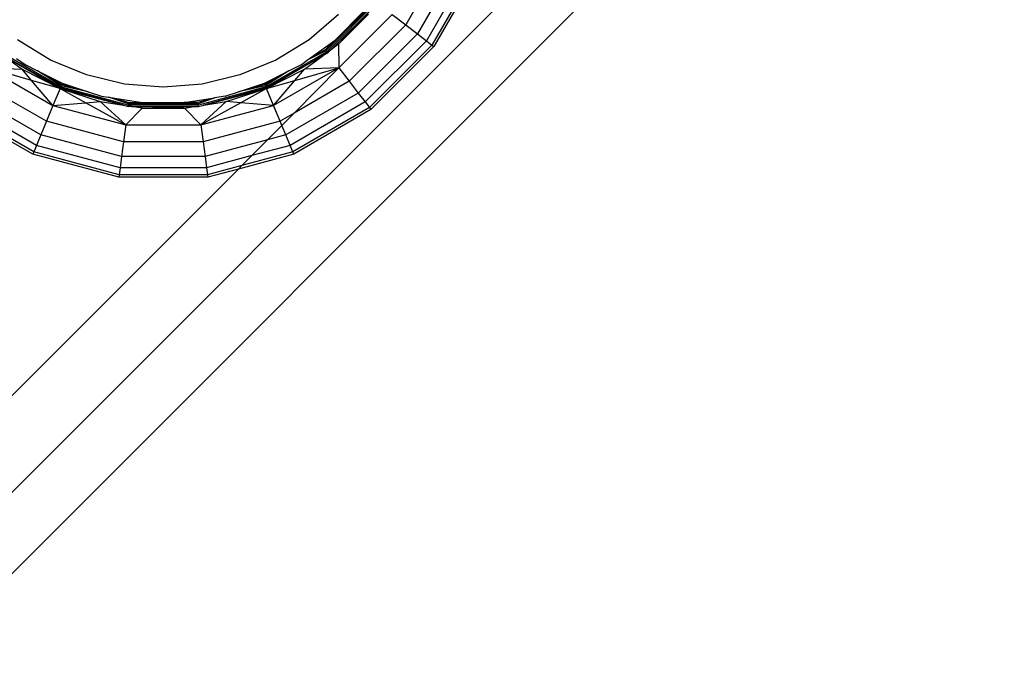
# Model space of a CAD drawing. Extents: x -67 to 61, y -48 to 55.
# Drawn here: x 25 to 27, y -43 to -42 of the extents above; entities that cross this region are included whole.
import ezdxf

# ---------------------------------------------------------------- set-up
doc = ezdxf.new("R2010")
doc.units = 0
doc.header["$MEASUREMENT"] = 0
doc.layers.get('0').update_dxf_attribs({"linetype": 'CONTINUOUS'})

msp = doc.modelspace()

# ---------------------------------------------------------------- linework, layer by layer
for p, q in [((26.6469, -41.1975), (24.7195, -43.125)), ((24.7909, -43.1964), (26.7184, -41.2689)), ((25.7623, -41.9362), (25.6891, -42.0632)), ((25.7242, -41.951), (25.6686, -42.0475)), ((25.7806, -41.9438), (25.7048, -42.0753)), ((25.7921, -41.9485), (25.7146, -42.0828)), ((25.7961, -41.9502), (25.718, -42.0854)), ((25.6152, -42.0066), (25.5287, -42.0931)), ((25.6168, -42.0078), (25.53, -42.0947)), ((25.5359, -42.0924), (25.6137, -42.0149)), ((25.5446, -42.074), (25.5961, -42.0225)), ((25.551, -42.0814), (25.6137, -42.0149)), ((25.551, -42.0814), (25.6035, -42.0289)), ((25.551, -42.0291), (25.4991, -42.0734)), ((25.5514, -42.1226), (25.6447, -42.0292)), ((25.6447, -42.0292), (25.6686, -42.0475)), ((25.6686, -42.0475), (25.5697, -42.1464)), ((25.6891, -42.0632), (25.5854, -42.1669)), ((25.6686, -42.0475), (25.6891, -42.0632)), ((25.6891, -42.0632), (25.7048, -42.0753)), ((25.0458, -42.1091), (24.9876, -42.0734)), ((25.4991, -42.0734), (25.4409, -42.1091)), ((25.4958, -42.1095), (25.5446, -42.074)), ((25.5273, -42.0913), (25.5446, -42.074)), ((25.7048, -42.0753), (25.5975, -42.1826)), ((25.7048, -42.0753), (25.7146, -42.0828)), ((25.0634, -42.1563), (24.9569, -42.0949)), ((25.53, -42.0947), (25.4236, -42.1562)), ((25.5273, -42.0913), (25.4958, -42.1095)), ((25.5287, -42.0931), (25.4958, -42.1095)), ((25.5241, -42.101), (25.53, -42.0947)), ((25.5315, -42.0968), (25.5241, -42.101)), ((25.5287, -42.0931), (25.5273, -42.0913)), ((25.53, -42.0947), (25.5287, -42.0931)), ((25.53, -42.0947), (25.5359, -42.0924)), ((25.5315, -42.0968), (25.53, -42.0947)), ((25.5359, -42.0924), (25.5315, -42.0968)), ((25.551, -42.0814), (25.5359, -42.0924)), ((25.551, -42.0814), (25.5514, -42.1226)), ((25.7146, -42.0828), (25.605, -42.1925)), ((25.718, -42.0854), (25.6076, -42.1959)), ((25.7146, -42.0828), (25.718, -42.0854)), ((24.9636, -42.1017), (25.0623, -42.159)), ((25.0628, -42.1577), (24.9636, -42.1017)), ((24.9636, -42.1017), (24.996, -42.1252)), ((24.9863, -42.1061), (25.0012, -42.1169)), ((25.1089, -42.1352), (25.0458, -42.1091)), ((25.4409, -42.1091), (25.3778, -42.1352)), ((25.5241, -42.101), (25.4242, -42.1576)), ((25.5241, -42.101), (25.4247, -42.1589)), ((25.4858, -42.1167), (25.4958, -42.1095)), ((25.4909, -42.1251), (25.5241, -42.101)), ((24.9355, -42.1228), (25.0499, -42.1888)), ((24.9355, -42.1228), (24.996, -42.1252)), ((25.0126, -42.1448), (24.9355, -42.1228)), ((24.996, -42.1252), (25.0623, -42.159)), ((25.0126, -42.1448), (24.996, -42.1252)), ((25.0012, -42.1169), (25.0231, -42.1281)), ((25.0231, -42.1281), (25.066, -42.1499)), ((25.0641, -42.1544), (25.0231, -42.1281)), ((25.065, -42.1522), (25.0231, -42.1281)), ((25.4209, -42.1498), (25.4638, -42.1279)), ((25.4638, -42.1279), (25.4219, -42.1521)), ((25.4638, -42.1279), (25.4228, -42.1543)), ((25.4247, -42.1589), (25.4909, -42.1251)), ((25.5514, -42.1226), (25.437, -42.1887)), ((25.4638, -42.1279), (25.4858, -42.1167)), ((25.4729, -42.2023), (25.5514, -42.1226)), ((25.4743, -42.1447), (25.5514, -42.1226)), ((25.4743, -42.1447), (25.4909, -42.1251)), ((25.5514, -42.1226), (25.4909, -42.1251)), ((25.5514, -42.1226), (25.5697, -42.1464)), ((25.0384, -42.2165), (24.9173, -42.1466)), ((25.0499, -42.1888), (25.0126, -42.1448)), ((25.0623, -42.159), (25.0126, -42.1448)), ((25.065, -42.1522), (25.066, -42.1499)), ((25.066, -42.1499), (25.1118, -42.1647)), ((25.1753, -42.1511), (25.1089, -42.1352)), ((25.3778, -42.1352), (25.3114, -42.1511)), ((25.3752, -42.1647), (25.4209, -42.1498)), ((25.4209, -42.1498), (25.4219, -42.1521)), ((25.4247, -42.1589), (25.4743, -42.1447)), ((25.437, -42.1887), (25.4743, -42.1447)), ((25.5697, -42.1464), (25.4729, -42.2023)), ((25.5697, -42.1464), (25.5854, -42.1669)), ((25.0286, -42.2404), (24.9016, -42.1671)), ((25.0623, -42.159), (25.0499, -42.1888)), ((25.0623, -42.159), (25.1329, -42.1819)), ((25.0623, -42.159), (25.1074, -42.184)), ((25.0623, -42.159), (25.1735, -42.1883)), ((25.0628, -42.1577), (25.0634, -42.1563)), ((25.1735, -42.1883), (25.0628, -42.1577)), ((25.0634, -42.1563), (25.0641, -42.1544)), ((25.182, -42.1881), (25.0634, -42.1563)), ((25.0641, -42.1544), (25.065, -42.1522)), ((25.1118, -42.1647), (25.0641, -42.1544)), ((25.1118, -42.1647), (25.065, -42.1522)), ((25.1118, -42.1647), (25.1352, -42.1724)), ((25.2434, -42.1565), (25.1753, -42.1511)), ((25.3114, -42.1511), (25.2434, -42.1565)), ((25.4236, -42.1562), (25.3049, -42.188)), ((25.4242, -42.1576), (25.3144, -42.1881)), ((25.3144, -42.1881), (25.4247, -42.1589)), ((25.3517, -42.1723), (25.3752, -42.1647)), ((25.354, -42.1818), (25.4247, -42.1589)), ((25.4219, -42.1521), (25.3752, -42.1647)), ((25.4228, -42.1543), (25.3752, -42.1647)), ((25.4247, -42.1589), (25.3796, -42.1839)), ((25.4219, -42.1521), (25.4228, -42.1543)), ((25.4228, -42.1543), (25.4236, -42.1562)), ((25.4236, -42.1562), (25.4242, -42.1576)), ((25.437, -42.1887), (25.4247, -42.1589)), ((25.5854, -42.1669), (25.4584, -42.2403)), ((25.5854, -42.1669), (25.5975, -42.1826)), ((25.021, -42.2587), (24.8895, -42.1828)), ((25.0499, -42.1888), (25.1074, -42.184)), ((25.1074, -42.184), (25.1329, -42.1819)), ((25.1074, -42.184), (25.1775, -42.2229)), ((25.1775, -42.2229), (25.1329, -42.1819)), ((25.1329, -42.1819), (25.1735, -42.1883)), ((25.1352, -42.1724), (25.1474, -42.1743)), ((25.1474, -42.1743), (25.2071, -42.1837)), ((25.1826, -42.1837), (25.1474, -42.1743)), ((25.1823, -42.1861), (25.1474, -42.1743)), ((25.1823, -42.1861), (25.1826, -42.1837)), ((25.1826, -42.1837), (25.2071, -42.1837)), ((25.2071, -42.1837), (25.2799, -42.1837)), ((25.2799, -42.1837), (25.3336, -42.1752)), ((25.3043, -42.1837), (25.2799, -42.1837)), ((25.3336, -42.1752), (25.3043, -42.1837)), ((25.3047, -42.186), (25.3043, -42.1837)), ((25.3336, -42.1752), (25.3047, -42.186)), ((25.3095, -42.2229), (25.354, -42.1818)), ((25.3796, -42.1839), (25.3095, -42.2229)), ((25.3144, -42.1881), (25.354, -42.1818)), ((25.3517, -42.1723), (25.3336, -42.1752)), ((25.3796, -42.1839), (25.354, -42.1818)), ((25.437, -42.1887), (25.3796, -42.1839)), ((25.5975, -42.1826), (25.466, -42.2586)), ((25.5975, -42.1826), (25.605, -42.1925)), ((25.0146, -42.2741), (24.8793, -42.1961)), ((25.0162, -42.2702), (24.8819, -42.1927)), ((25.0499, -42.1888), (25.0384, -42.2165)), ((25.0499, -42.1888), (25.1775, -42.2229)), ((25.1735, -42.1883), (25.1817, -42.1906)), ((25.2063, -42.1935), (25.1775, -42.2229)), ((25.1817, -42.1906), (25.182, -42.1881)), ((25.1879, -42.1906), (25.1817, -42.1906)), ((25.182, -42.1881), (25.1823, -42.1861)), ((25.3049, -42.188), (25.182, -42.1881)), ((25.3047, -42.186), (25.1823, -42.1861)), ((25.2063, -42.1935), (25.1879, -42.1906)), ((25.1879, -42.1906), (25.2977, -42.1908)), ((25.2063, -42.1935), (25.2977, -42.1908)), ((25.2063, -42.1935), (25.2806, -42.1935)), ((25.2806, -42.1935), (25.2977, -42.1908)), ((25.2806, -42.1935), (25.3095, -42.2229)), ((25.2977, -42.1908), (25.2991, -42.1906)), ((25.2991, -42.1906), (25.3052, -42.1906)), ((25.3049, -42.188), (25.3047, -42.186)), ((25.3052, -42.1906), (25.3049, -42.188)), ((25.3052, -42.1906), (25.3144, -42.1881)), ((25.3095, -42.2229), (25.437, -42.1887)), ((25.4486, -42.2164), (25.437, -42.1887)), ((25.605, -42.1925), (25.4708, -42.2701)), ((25.6076, -42.1959), (25.4724, -42.274)), ((25.605, -42.1925), (25.6076, -42.1959)), ((25.0384, -42.2165), (25.0286, -42.2404)), ((25.1736, -42.2527), (25.0384, -42.2165)), ((25.4486, -42.2164), (25.3134, -42.2527)), ((25.4729, -42.2023), (25.4486, -42.2164)), ((25.4516, -42.2237), (25.4486, -42.2164)), ((25.4516, -42.2237), (25.4729, -42.2023)), ((25.1775, -42.2229), (25.1736, -42.2527)), ((25.1775, -42.2229), (25.3095, -42.2229)), ((25.3095, -42.2229), (25.3134, -42.2527)), ((25.4264, -42.2489), (25.4516, -42.2237)), ((25.4584, -42.2403), (25.4516, -42.2237)), ((25.0286, -42.2404), (25.021, -42.2587)), ((25.1702, -42.2783), (25.0286, -42.2404)), ((25.1736, -42.2527), (25.1702, -42.2783)), ((25.3134, -42.2527), (25.1736, -42.2527)), ((25.3134, -42.2527), (25.3168, -42.2783)), ((25.4264, -42.2489), (25.3168, -42.2783)), ((25.3986, -42.2766), (25.4264, -42.2489)), ((25.4584, -42.2403), (25.4264, -42.2489)), ((25.466, -42.2586), (25.4584, -42.2403)), ((25.0162, -42.2702), (25.0146, -42.2741)), ((25.021, -42.2587), (25.0162, -42.2702)), ((25.166, -42.3103), (25.0162, -42.2702)), ((25.1676, -42.2979), (25.021, -42.2587)), ((25.4708, -42.2701), (25.3812, -42.2941)), ((25.466, -42.2586), (25.3986, -42.2766)), ((25.4708, -42.2701), (25.466, -42.2586)), ((25.4724, -42.274), (25.4708, -42.2701)), ((25.1654, -42.3145), (25.0146, -42.2741)), ((25.1702, -42.2783), (25.1676, -42.2979)), ((25.3168, -42.2783), (25.1702, -42.2783)), ((25.3168, -42.2783), (25.3194, -42.2979)), ((25.3986, -42.2766), (25.3194, -42.2979)), ((25.4724, -42.274), (25.3752, -42.3001)), ((25.3812, -42.2941), (25.3986, -42.2766)), ((24.6813, -42.9939), (25.3752, -42.3001)), ((25.1676, -42.2979), (25.166, -42.3103)), ((25.3194, -42.2979), (25.1676, -42.2979)), ((25.3194, -42.2979), (25.321, -42.3102)), ((25.3812, -42.2941), (25.321, -42.3102)), ((25.3752, -42.3001), (25.3216, -42.3144)), ((25.3752, -42.3001), (25.3812, -42.2941)), ((25.166, -42.3103), (25.1654, -42.3145)), ((25.3216, -42.3144), (25.1654, -42.3145)), ((25.321, -42.3102), (25.166, -42.3103)), ((25.321, -42.3102), (25.3216, -42.3144))]:
    msp.add_line(p, q)

doc.saveas('drawing.dxf')
